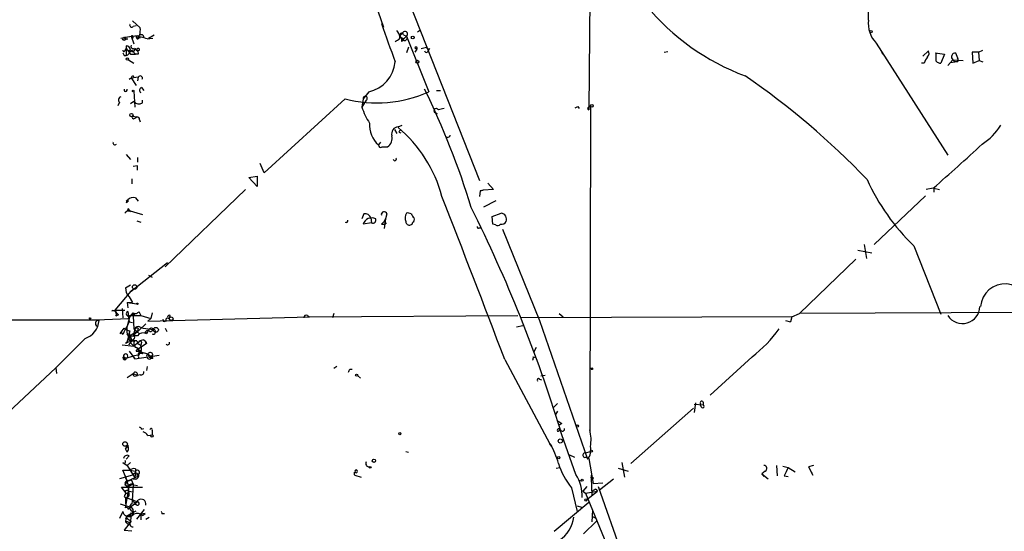
# Model space of a CAD drawing. Extents: x 0 to 1117, y 2897 to 3806.
# Drawn here: x 231 to 351, y 3557 to 3619 of the extents above; entities that cross this region are included whole.
import ezdxf

# ---------------------------------------------------------------- set-up
doc = ezdxf.new("R2010")
doc.units = 0
doc.header["$MEASUREMENT"] = 0
doc.layers.add('MAIN', color=5, linetype='CONTINUOUS')

msp = doc.modelspace()

# ---------------------------------------------------------------- linework, layer by layer
at = {"layer": 'MAIN'}
for p, q in [((300.6513, 3630.1679), (300.482, 3608.2392)), ((273.2193, 3624.9186), (275.5053, 3618.3146)), ((278.7227, 3621.1086), (287.1893, 3599.6879)), ((245.0253, 3619.0766), (245.9567, 3618.2299)), ((245.11, 3618.3992), (245.4487, 3618.4839)), ((279.654, 3617.7219), (279.9927, 3617.9759)), ((243.586, 3616.9599), (244.856, 3617.2139)), ((245.2793, 3617.2139), (244.094, 3617.0446)), ((244.2633, 3616.8752), (244.4327, 3616.8752)), ((244.856, 3617.2139), (245.1947, 3616.2826)), ((245.7873, 3617.2139), (245.2793, 3617.2139)), ((245.7873, 3617.2139), (245.7027, 3616.8752)), ((245.9567, 3616.9599), (245.7873, 3617.2139)), ((246.8033, 3616.8752), (247.4807, 3616.9599)), ((246.9727, 3616.9599), (247.65, 3617.3832)), ((277.4527, 3616.8752), (277.5373, 3617.2986)), ((277.9607, 3617.7219), (277.5373, 3617.2986)), ((277.5373, 3617.1292), (277.9607, 3616.8752)), ((278.2993, 3617.2139), (277.7067, 3616.5366)), ((277.7067, 3616.9599), (277.7067, 3616.5366)), ((277.9607, 3616.8752), (277.7067, 3616.5366)), ((277.9607, 3617.3832), (278.2993, 3617.2139)), ((277.9607, 3616.8752), (278.2993, 3617.2139)), ((278.2993, 3617.2139), (281.0087, 3610.4406)), ((244.094, 3615.4359), (244.2633, 3615.6899)), ((244.2633, 3616.0286), (244.2633, 3615.6899)), ((244.2633, 3615.6899), (244.2633, 3614.8432)), ((244.9407, 3615.5206), (244.602, 3615.1819)), ((244.9407, 3615.5206), (245.364, 3615.0126)), ((245.11, 3615.6899), (245.5333, 3615.5206)), ((245.4487, 3615.6052), (245.2793, 3615.6899)), ((278.5533, 3615.8592), (278.2993, 3615.1819)), ((279.3153, 3615.7746), (279.5693, 3615.6052)), ((279.5693, 3615.6052), (279.3153, 3615.2666)), ((280.0773, 3615.6899), (280.7547, 3615.8592)), ((281.0933, 3615.6899), (280.924, 3615.4359)), ((309.626, 3615.2666), (310.0493, 3615.3512)), ((335.3647, 3616.3672), (336.042, 3615.3512)), ((336.042, 3615.3512), (336.1267, 3615.0126)), ((336.042, 3615.3512), (344.0853, 3602.7359)), ((341.0373, 3614.7586), (341.7147, 3615.4359)), ((347.8107, 3615.2666), (348.3187, 3615.5206)), ((244.0093, 3614.8432), (244.2633, 3614.8432)), ((244.5173, 3614.3352), (245.1947, 3613.9119)), ((244.7713, 3615.0126), (245.364, 3615.0126)), ((245.7027, 3615.0126), (245.364, 3615.0126)), ((342.5613, 3615.1819), (343.662, 3615.0126)), ((342.646, 3615.0126), (342.7307, 3615.1819)), ((343.662, 3615.0126), (343.2387, 3613.9119)), ((344.678, 3614.3352), (344.0853, 3613.6579)), ((344.678, 3614.3352), (345.948, 3614.2506)), ((344.678, 3614.3352), (344.932, 3614.0812)), ((344.678, 3614.3352), (344.932, 3614.0812)), ((345.0167, 3615.1819), (345.2707, 3614.5892)), ((347.8107, 3615.2666), (347.0487, 3615.2666)), ((347.0487, 3615.2666), (347.1333, 3613.9119)), ((347.1333, 3613.9119), (347.8953, 3614.2506)), ((347.8107, 3615.2666), (347.8953, 3614.2506)), ((347.8953, 3614.2506), (348.3187, 3614.0812)), ((341.2067, 3613.9119), (340.868, 3613.9119)), ((344.424, 3613.9966), (344.932, 3614.0812)), ((345.2707, 3614.0812), (344.932, 3614.0812)), ((244.602, 3611.9646), (244.856, 3612.1339)), ((244.856, 3612.1339), (245.4487, 3611.2026)), ((245.11, 3612.3879), (245.1947, 3612.2186)), ((245.7027, 3612.2186), (245.618, 3611.7952)), ((246.126, 3610.9486), (246.38, 3610.6099)), ((281.94, 3610.6099), (282.448, 3610.6099)), ((245.1947, 3610.5252), (245.2793, 3608.5779)), ((246.2107, 3609.0859), (246.2107, 3609.4246)), ((270.8487, 3609.5939), (261.0273, 3600.6192)), ((273.05, 3609.5939), (272.8807, 3608.5779)), ((273.3887, 3609.4246), (272.8807, 3608.5779)), ((273.7273, 3610.4406), (273.05, 3609.5939)), ((243.4167, 3609.1706), (243.2473, 3608.7472)), ((245.1947, 3609.2552), (244.7713, 3609.0012)), ((282.194, 3608.2392), (281.94, 3608.4086)), ((299.1273, 3608.6626), (299.2967, 3608.4086)), ((300.482, 3608.5779), (300.6513, 3608.7472)), ((300.6513, 3608.7472), (300.5667, 3569.0386)), ((245.0253, 3607.4772), (245.5333, 3607.3926)), ((245.2793, 3607.2232), (245.5333, 3607.3926)), ((245.872, 3607.0539), (245.9567, 3606.7999)), ((281.686, 3607.9852), (282.0247, 3607.8159)), ((276.86, 3605.8686), (277.114, 3605.3606)), ((277.2833, 3606.2072), (277.7913, 3606.3766)), ((277.368, 3605.5299), (277.622, 3605.4452)), ((275.1667, 3604.3446), (274.9127, 3604.0059)), ((275.336, 3603.7519), (276.0133, 3603.7519)), ((244.2633, 3602.8206), (244.7713, 3602.2279)), ((245.618, 3602.4819), (245.618, 3601.8892)), ((245.618, 3601.4659), (245.11, 3601.3812)), ((261.0273, 3600.6192), (260.5193, 3601.7199)), ((244.9407, 3599.8572), (244.9407, 3599.2646)), ((259.1647, 3600.0266), (260.1807, 3600.1959)), ((260.1807, 3598.9259), (259.1647, 3600.0266)), ((260.1807, 3600.1959), (260.1807, 3598.9259)), ((288.2053, 3599.3492), (288.8827, 3598.5872)), ((342.3073, 3598.7566), (341.4607, 3598.5872)), ((342.392, 3598.7566), (343.0693, 3598.5872)), ((342.392, 3598.7566), (342.392, 3598.2486)), ((245.364, 3597.5712), (245.7027, 3597.1479)), ((258.7413, 3598.5872), (249.0047, 3589.1892)), ((287.274, 3598.4179), (287.1893, 3597.7406)), ((287.274, 3598.4179), (287.6127, 3598.5026)), ((287.274, 3598.4179), (287.6127, 3598.5026)), ((287.6127, 3598.5026), (287.274, 3598.4179)), ((288.8827, 3598.5872), (287.6127, 3598.5026)), ((341.376, 3597.8252), (335.1107, 3591.8986)), ((244.2633, 3597.1479), (244.4327, 3597.0632)), ((244.2633, 3596.9786), (244.4327, 3597.0632)), ((244.4327, 3597.3172), (244.4327, 3597.0632)), ((287.6973, 3596.4706), (289.2213, 3597.2326)), ((244.094, 3595.7086), (244.4327, 3596.0472)), ((244.4327, 3596.0472), (246.2107, 3595.5392)), ((244.602, 3596.0472), (244.7713, 3595.8779)), ((273.1347, 3595.6239), (272.8807, 3595.0312)), ((273.9813, 3595.1159), (274.066, 3594.5232)), ((275.7593, 3595.0312), (275.59, 3594.6926)), ((275.59, 3594.6926), (275.7593, 3595.0312)), ((275.7593, 3595.0312), (275.59, 3593.8459)), ((275.9287, 3595.6239), (275.7593, 3595.0312)), ((288.7133, 3595.2852), (289.814, 3595.7086)), ((288.798, 3594.3539), (288.7133, 3595.2852)), ((245.5333, 3594.7772), (246.0413, 3594.6079)), ((274.066, 3594.5232), (273.05, 3594.3539)), ((275.2513, 3594.3539), (275.6747, 3594.3539)), ((275.844, 3594.4386), (275.6747, 3594.3539)), ((287.1047, 3593.9306), (287.3587, 3593.9306)), ((289.1367, 3594.2692), (288.798, 3594.3539)), ((289.9833, 3593.7612), (294.4707, 3582.6699)), ((333.9253, 3591.8986), (334.1793, 3590.2052)), ((339.9367, 3591.7292), (343.2387, 3583.4319)), ((333.1633, 3591.2212), (334.8567, 3590.8826)), ((244.856, 3586.2259), (249.2587, 3589.6972)), ((332.9093, 3590.1206), (326.0513, 3583.5166)), ((246.9727, 3588.1732), (247.396, 3587.9192)), ((244.1787, 3586.6492), (244.7713, 3586.9879)), ((242.9087, 3583.9399), (244.856, 3586.2259)), ((244.602, 3585.5486), (245.0253, 3584.8712)), ((245.1947, 3586.4799), (244.856, 3586.2259)), ((244.348, 3584.8712), (244.4327, 3584.1939)), ((244.348, 3584.8712), (245.5333, 3584.7019)), ((244.348, 3584.8712), (245.0253, 3584.8712)), ((242.4853, 3583.8552), (242.9087, 3583.9399)), ((243.332, 3583.3472), (242.9933, 3583.1779)), ((243.7553, 3584.1092), (243.84, 3583.0086)), ((244.6867, 3583.1779), (244.348, 3581.9926)), ((244.4327, 3583.7706), (244.602, 3582.5006)), ((244.5173, 3582.9239), (245.11, 3583.6012)), ((244.6867, 3583.2626), (245.2793, 3583.4319)), ((244.6867, 3583.2626), (246.0413, 3583.2626)), ((245.11, 3583.6012), (245.2793, 3583.4319)), ((245.11, 3583.1779), (245.1947, 3581.6539)), ((245.7873, 3583.7706), (246.0413, 3583.2626)), ((246.0413, 3583.2626), (247.2267, 3582.9239)), ((246.888, 3582.5852), (266.5307, 3583.0932)), ((247.396, 3583.6012), (247.2267, 3582.9239)), ((249.5127, 3582.9239), (249.5973, 3583.2626)), ((266.2767, 3583.2626), (266.5307, 3583.0932)), ((266.5307, 3583.0932), (291.846, 3583.2626)), ((269.494, 3583.5166), (269.3247, 3583.0086)), ((325.12, 3583.0932), (292.2693, 3583.0086)), ((296.8413, 3583.5166), (297.3493, 3583.0932)), ((325.12, 3583.0932), (324.9507, 3582.5006)), ((325.12, 3583.0932), (324.9507, 3582.5006)), ((325.12, 3583.0932), (326.0513, 3583.5166)), ((461.1793, 3584.0246), (326.0513, 3583.5166)), ((159.8507, 3582.6699), (240.6227, 3582.7546)), ((240.6227, 3582.7546), (244.5173, 3582.9239)), ((244.602, 3582.5006), (245.0253, 3582.4159)), ((246.634, 3582.2466), (245.11, 3580.8072)), ((245.872, 3581.9079), (246.2953, 3581.7386)), ((247.2267, 3582.9239), (246.888, 3582.5852)), ((248.8353, 3582.5006), (248.7507, 3582.8392)), ((249.0893, 3582.5852), (248.8353, 3582.5006)), ((291.6767, 3581.9079), (292.4387, 3582.0772)), ((294.4707, 3582.6699), (300.3127, 3565.8212)), ((324.358, 3582.6699), (324.9507, 3582.5006)), ((243.6707, 3581.3152), (243.5013, 3581.0612)), ((244.5173, 3580.7226), (245.618, 3581.3999)), ((244.5173, 3580.7226), (245.11, 3580.8072)), ((244.6867, 3581.3999), (244.602, 3581.1459)), ((244.602, 3581.1459), (244.9407, 3580.2146)), ((245.2793, 3581.6539), (245.11, 3580.8072)), ((245.618, 3580.8072), (245.11, 3580.8072)), ((245.1947, 3581.6539), (245.872, 3581.0612)), ((245.7027, 3581.7386), (245.618, 3581.3999)), ((246.2953, 3581.7386), (247.5653, 3581.5692)), ((246.5493, 3581.2306), (246.7187, 3581.0612)), ((246.9727, 3581.4846), (246.7187, 3581.0612)), ((247.142, 3581.3152), (246.9727, 3581.4846)), ((249.0047, 3581.7386), (249.174, 3581.3152)), ((239.268, 3580.4686), (235.712, 3576.9126)), ((243.7553, 3579.7066), (245.1947, 3579.5372)), ((244.9407, 3580.2146), (244.5173, 3579.7066)), ((244.856, 3580.2146), (245.2793, 3580.2146)), ((244.856, 3579.8759), (245.1947, 3579.5372)), ((245.1947, 3580.3839), (244.9407, 3580.2146)), ((244.9407, 3580.2146), (245.2793, 3580.2146)), ((245.7873, 3580.0452), (245.1947, 3579.5372)), ((245.5333, 3580.2146), (245.7027, 3579.7912)), ((246.7187, 3579.8759), (245.7027, 3579.1986)), ((246.126, 3580.0452), (246.0413, 3579.6219)), ((246.38, 3580.2992), (246.634, 3580.1299)), ((246.634, 3580.1299), (246.7187, 3579.8759)), ((243.9247, 3578.2672), (244.2633, 3578.0979)), ((243.9247, 3578.2672), (244.094, 3578.1826)), ((244.2633, 3578.0979), (245.0253, 3578.3519)), ((244.602, 3578.9446), (245.2793, 3578.0132)), ((245.7027, 3578.4366), (245.0253, 3578.3519)), ((245.0253, 3578.3519), (245.2793, 3578.0132)), ((245.2793, 3578.0132), (248.2427, 3578.4366)), ((245.4487, 3578.9446), (245.7027, 3578.9446)), ((245.7027, 3579.1986), (245.7027, 3578.9446)), ((245.7027, 3579.1986), (246.0413, 3578.9446)), ((245.7027, 3579.1986), (246.0413, 3578.9446)), ((245.7027, 3578.9446), (246.888, 3578.6059)), ((246.2953, 3578.6059), (246.0413, 3578.9446)), ((246.888, 3578.6059), (247.4807, 3578.0979)), ((247.0573, 3578.3519), (246.888, 3578.6059)), ((247.4807, 3578.5212), (247.2267, 3578.2672)), ((247.396, 3578.2672), (247.4807, 3578.0979)), ((293.7087, 3578.2672), (293.9627, 3578.1826)), ((294.0473, 3579.3679), (293.7933, 3578.8599)), ((320.294, 3578.2672), (315.214, 3573.6106)), ((246.8033, 3577.0819), (246.7187, 3576.5739)), ((269.8327, 3577.0819), (269.494, 3576.8279)), ((290.2373, 3577.9286), (295.7407, 3567.6839)), ((220.1333, 3562.4346), (235.712, 3576.9126)), ((235.712, 3576.9126), (235.7967, 3576.2352)), ((244.348, 3575.7272), (245.11, 3576.2352)), ((245.11, 3576.2352), (245.618, 3575.9812)), ((245.2793, 3575.8966), (245.618, 3575.9812)), ((245.9567, 3576.0659), (245.618, 3575.9812)), ((271.4413, 3576.7432), (271.6953, 3576.7432)), ((272.3727, 3575.9812), (272.7113, 3575.6426)), ((295.148, 3575.9812), (294.64, 3575.8966)), ((294.4707, 3575.5579), (294.7247, 3575.4732)), ((296.672, 3572.5946), (296.0793, 3572.0019)), ((313.436, 3572.6792), (313.2667, 3571.4939)), ((313.2667, 3572.5099), (314.3673, 3572.4252)), ((314.1133, 3572.1712), (314.0287, 3572.5946)), ((314.3673, 3572.7639), (314.3673, 3572.4252)), ((296.672, 3571.6632), (296.418, 3571.2399)), ((313.182, 3572.0019), (305.562, 3565.3132)), ((297.18, 3570.1392), (296.8413, 3569.9699)), ((246.126, 3569.4619), (246.38, 3569.5466)), ((246.888, 3568.6999), (247.396, 3568.7846)), ((247.396, 3569.2926), (247.396, 3568.7846)), ((298.8733, 3563.9586), (296.926, 3569.4619)), ((244.348, 3567.5146), (244.1787, 3567.0912)), ((244.5173, 3567.4299), (244.348, 3567.5146)), ((295.7407, 3567.6839), (295.91, 3567.4299)), ((244.348, 3566.6679), (244.1787, 3567.0912)), ((278.2147, 3566.7526), (278.5533, 3566.6679)), ((298.1113, 3566.3292), (298.704, 3566.0752)), ((300.0587, 3566.5832), (300.6513, 3566.7526)), ((243.84, 3565.3979), (244.348, 3565.0592)), ((244.602, 3566.2446), (244.2633, 3565.8212)), ((244.7713, 3565.3979), (244.348, 3565.0592)), ((300.1433, 3566.0752), (300.482, 3565.9059)), ((300.482, 3565.9059), (300.99, 3562.8579)), ((304.4613, 3565.3979), (304.8, 3563.6199)), ((244.1787, 3563.7046), (243.84, 3564.4666)), ((244.348, 3565.0592), (245.2793, 3563.5352)), ((244.6867, 3564.4666), (245.364, 3564.3819)), ((245.364, 3564.3819), (245.2793, 3563.5352)), ((245.364, 3564.6359), (245.364, 3564.3819)), ((245.4487, 3563.9586), (245.7873, 3563.7892)), ((296.5027, 3564.7206), (296.926, 3564.8052)), ((300.736, 3563.5352), (300.8207, 3564.0432)), ((304.038, 3564.7206), (305.2233, 3564.3819)), ((321.9027, 3564.3819), (321.4793, 3564.0432)), ((321.4793, 3564.0432), (321.7333, 3563.7046)), ((321.4793, 3564.0432), (322.2413, 3563.4506)), ((323.2573, 3565.0592), (323.342, 3563.7892)), ((324.0193, 3564.9746), (324.6967, 3564.8052)), ((324.6967, 3564.8052), (325.5433, 3564.2972)), ((327.7447, 3565.0592), (327.152, 3564.8899)), ((327.152, 3564.8899), (327.66, 3563.8739)), ((327.66, 3563.8739), (327.5753, 3564.2126)), ((245.0253, 3563.8739), (243.4167, 3563.4506)), ((244.1787, 3563.7046), (244.5173, 3562.5192)), ((244.4327, 3563.1966), (245.7873, 3563.7892)), ((245.11, 3562.7732), (244.5173, 3562.5192)), ((244.856, 3563.3659), (245.11, 3562.7732)), ((272.034, 3563.8739), (272.796, 3563.6199)), ((299.212, 3563.2812), (299.5507, 3563.1966)), ((300.736, 3563.5352), (301.0747, 3563.5352)), ((300.736, 3563.5352), (300.8207, 3561.4186)), ((300.99, 3562.8579), (302.1753, 3562.9426)), ((301.752, 3562.0959), (303.4453, 3563.4506)), ((324.1887, 3563.7892), (324.6967, 3563.7046)), ((244.2633, 3561.6726), (243.6707, 3562.4346)), ((243.6707, 3562.4346), (246.2107, 3562.4346)), ((244.094, 3562.6886), (244.5173, 3562.5192)), ((244.094, 3561.8419), (244.2633, 3561.6726)), ((244.1787, 3559.8946), (244.5173, 3561.9266)), ((244.4327, 3562.5192), (244.5173, 3561.9266)), ((244.5173, 3562.5192), (244.5173, 3561.9266)), ((244.5173, 3561.9266), (245.11, 3561.8419)), ((245.1947, 3562.6886), (245.618, 3562.6039)), ((298.3653, 3562.3499), (299.0427, 3559.4712)), ((300.228, 3562.5192), (299.72, 3561.9266)), ((299.72, 3561.9266), (300.0587, 3561.6726)), ((300.0587, 3561.6726), (301.498, 3561.9266)), ((300.0587, 3561.6726), (302.5987, 3555.4919)), ((300.228, 3560.9106), (301.498, 3561.9266)), ((301.3287, 3562.1806), (301.498, 3561.9266)), ((301.5827, 3562.5192), (301.752, 3562.0959)), ((301.5827, 3562.5192), (304.7153, 3553.6292)), ((243.5013, 3560.4026), (244.7713, 3559.9792)), ((244.0093, 3561.2492), (244.2633, 3561.1646)), ((244.1787, 3561.0799), (244.1787, 3560.4026)), ((244.2633, 3561.1646), (245.618, 3560.6566)), ((245.618, 3560.6566), (244.7713, 3559.9792)), ((245.4487, 3560.3179), (245.11, 3560.3179)), ((300.482, 3560.5719), (296.2487, 3557.0159)), ((243.84, 3559.4712), (243.4167, 3558.6246)), ((244.2633, 3558.8786), (245.4487, 3559.5559)), ((244.856, 3559.3019), (244.6867, 3558.8786)), ((245.1947, 3559.4712), (245.0253, 3559.0479)), ((245.5333, 3558.5399), (246.4647, 3559.7252)), ((246.5493, 3559.2172), (246.0413, 3559.1326)), ((246.0413, 3559.1326), (246.0413, 3558.4552)), ((246.2107, 3558.9632), (246.5493, 3559.2172)), ((248.5813, 3559.2172), (248.92, 3559.2172)), ((299.0427, 3560.1486), (299.5507, 3559.9792)), ((300.9053, 3559.6406), (300.8207, 3558.2012)), ((244.856, 3558.2859), (244.0093, 3557.1852)), ((244.2633, 3558.8786), (244.1787, 3558.2012)), ((244.1787, 3558.6246), (244.348, 3558.6246)), ((244.1787, 3558.2012), (244.5173, 3557.8626)), ((244.2633, 3558.8786), (244.348, 3558.6246)), ((244.348, 3558.6246), (244.856, 3558.2859)), ((244.602, 3558.1166), (244.5173, 3557.8626)), ((246.634, 3558.5399), (247.0573, 3558.7939)), ((299.8047, 3556.7619), (301.4133, 3558.2859)), ((300.8207, 3558.8786), (301.244, 3558.7092)), ((300.8207, 3558.8786), (301.244, 3558.7092)), ((244.0093, 3557.1852), (244.9407, 3557.1006))]:
    msp.add_line(p, q, dxfattribs=at)
for centre, radius in [((334.7538, 3617.7522), 0.1541), ((244.0093, 3616.8753), 0.1893), ((279.0613, 3617.0446), 0.1693), ((244.4044, 3614.4199), 0.1411), ((279.6398, 3614.0954), 0.1839), ((245.0958, 3610.5394), 0.0997), ((300.8206, 3608.7473), 0.1693), ((244.8842, 3607.6184), 0.1995), ((245.2793, 3586.7339), 0.2677), ((245.6179, 3584.702), 0.0846), ((249.7243, 3582.8816), 0.2158), ((239.8606, 3582.924), 0.0846), ((247.8616, 3581.527), 0.2993), ((272.2456, 3576.0236), 0.1338), ((300.8206, 3576.8068), 0.1058), ((299.085, 3569.843), 0.1338), ((247.396, 3568.6435), 0.1411), ((277.495, 3568.9116), 0.1338), ((244.1151, 3567.6628), 0.2759), ((296.995, 3568.0204), 0.2522), ((300.7783, 3566.795), 0.1338), ((274.3441, 3565.6217), 0.201), ((296.8131, 3565.9906), 0.1411), ((273.8966, 3564.8264), 0.1058), ((299.6353, 3563.2813), 0.1197), ((300.101, 3560.8683), 0.1338)]:
    msp.add_circle(centre, radius, dxfattribs=at)
for centre, radius, start, end in [((322.1609, 3620.0082), 12.3016, 356.051898, 12.318044), ((329.2342, 3638.8749), 28.2373, 219.433201, 249.720817), ((337.9471, 3618.7803), 3.5344, 173.813229, 223.05896), ((244.9165, 3618.5565), 0.2493, 157.178608, 320.891653), ((243.5834, 3617.9762), 2.3868, 343.507232, 6.101609), ((446.6788, 3678.4409), 181.5264, 199.201678, 200.765703), ((275.9119, 3616.7248), 1.675, 13.971531, 44.136456), ((278.13, 3617.4679), 0.3053, 303.684862, 123.684862), ((244.1787, 3616.9599), 0.1198, 135, 314.966157), ((244.9407, 3617.0869), 0.1527, 303.66924, 123.700477), ((244.6871, 3610.9513), 6.2905, 70.341703, 84.598096), ((245.6603, 3617.0657), 0.1952, 49.405074, 282.547914), ((245.8055, 3616.9901), 0.1542, 348.704643, 228.181288), ((246.0836, 3617.0868), 0.2994, 351.896962, 134.972935), ((192.5487, 3743.7059), 152.6261, 303.57027, 303.799453), ((277.8619, 3617.1998), 0.3393, 163.071082, 286.928918), ((277.743, 3617.3712), 0.2181, 3.155049, 199.440035), ((278.0421, 3616.9957), 0.3373, 186.092582, 40.310175), ((243.967, 3615.4782), 0.1339, 161.537987, 341.578587), ((244.1785, 3615.4358), 0.5988, 8.140927, 81.859073), ((413.8022, 3742.3211), 211.6103, 216.756617, 216.985854), ((244.1786, 3615.3089), 0.4733, 280.308095, 26.565051), ((245.0253, 3615.6052), 0.2678, 198.421413, 18.441716), ((245.0677, 3615.9524), 0.2658, 142.780952, 279.154112), ((245.6845, 3615.6839), 0.2486, 198.456815, 318.946307), ((245.7027, 3615.5417), 0.1707, 352.895811, 187.100038), ((245.3639, 3615.1819), 0.3787, 333.44848, 63.428183), ((279.4656, 3615.7248), 0.1583, 310.927148, 161.668039), ((280.7123, 3615.4358), 0.2116, 179.972923, 0.027065), ((280.9663, 3615.8592), 0.2116, 180, 306.875312), ((341.1446, 3615.1136), 0.6549, 317.828116, 29.481187), ((328.6096, 3657.3425), 94.6752, 206.443694, 206.672849), ((342.8321, 3613.5075), 1.675, 135.863544, 166.028469), ((130.946, 3614.5893), 211.7004, 359.885409, 0.114564), ((343.298, 3614.8688), 0.9587, 227.151439, 266.453861), ((345.0257, 3614.6872), 0.4948, 91.042258, 225.352106), ((344.9317, 3614.3352), 0.4236, 323.157154, 36.842846), ((272.7936, 3614.5077), 4.173, 282.929575, 354.133795), ((245.8512, 3609.0632), 3.1589, 92.694476, 113.294332), ((245.1525, 3612.0914), 0.2995, 98.157154, 171.842846), ((245.9566, 3612.0915), 0.2749, 333.453585, 153.425629), ((267.0323, 3535.8176), 92.7919, 43.569199, 55.60702), ((244.1786, 3610.6782), 0.1971, 149.180791, 30.804325), ((246.1825, 3610.6381), 0.3156, 100.312965, 243.418709), ((193.5047, 3568.1784), 96.8666, 16.929784, 26.090385), ((243.7271, 3609.4528), 0.4195, 109.652905, 222.275527), ((274.7069, 3624.6786), 15.5703, 255.653081, 293.874387), ((273.2919, 3609.6544), 0.2494, 292.842571, 194.041816), ((245.8069, 3609.7958), 0.8167, 221.445945, 299.631761), ((282.6253, 3612.0419), 10.342, 199.569228, 211.549613), ((281.8836, 3608.1546), 0.2602, 77.480746, 220.60607), ((324.8885, 3438.9755), 174.5652, 103.927638, 104.156789), ((256.608, 3693.2279), 94.6529, 296.463995, 296.693178), ((300.4821, 3608.4085), 0.1693, 90.033823, 269.966157), ((245.1523, 3607.3502), 0.1796, 135, 315), ((245.5756, 3607.0962), 0.2994, 351.878017, 98.121983), ((276.8822, 3606.375), 3.0808, 175.240992, 230.262292), ((277.4027, 3605.3104), 0.9047, 97.583762, 193.019302), ((266.5847, 3593.4262), 16.603, 15.061593, 49.880893), ((277.6645, 3605.4874), 0.2995, 98.157154, 171.842846), ((344.297, 3610.3136), 7.3638, 302.319617, 327.680384), ((275.2668, 3604.8044), 1.2904, 305.346693, 13.54409), ((283.2947, 3605.2547), 0.3445, 222.506361, 349.378301), ((242.8917, 3604.2598), 0.2517, 160.312491, 317.753877), ((275.1666, 3603.9494), 0.2601, 167.454468, 310.620402), ((243.4814, 3714.5234), 152.2121, 310.486178, 313.487928), ((276.8812, 3602.2702), 0.1951, 192.519254, 40.614036), ((111.568, 3601.1978), 134.0503, 359.885409, 0.114591), ((358.8175, 3611.0671), 27.0267, 204.702218, 225.685231), ((245.11, 3596.6682), 0.938, 74.289525, 136.222366), ((-1937.0428, 2732.6538), 2382.2817, 20.7822485, 21.2927732), ((286.6855, 3554.8701), 59.892, 134.868565, 135.09768), ((328.9979, 3554.7979), 94.6529, 153.306795, 153.535978), ((244.5174, 3596.1107), 0.1059, 323.108436, 216.859073), ((127.3957, 3516.9968), 177.5189, 17.161702, 26.565138), ((244.5052, 3595.503), 0.4597, 54.633276, 153.434949), ((274.1042, 3594.0351), 1.1013, 64.749589, 163.174189), ((273.2747, 3594.8979), 0.7395, 17.146024, 100.914795), ((274.2141, 3594.8831), 0.3892, 247.632677, 22.367323), ((275.59, 3595.5392), 0.3491, 14.040224, 194.024302), ((279.2428, 3595.1185), 1.1128, 147.976607, 202.502237), ((278.4685, 3594.7764), 0.9474, 63.448472, 100.287538), ((279.9917, 3595.9902), 1.1591, 198.422444, 228.963343), ((278.892, 3594.9466), 0.3787, 296.558284, 26.558284), ((289.7396, 3594.9843), 0.7281, 336.381887, 84.135155), ((270.9863, 3594.7772), 0.2181, 230.897224, 22.850219), ((360.0956, 3509.8483), 119.7487, 134.885409, 135.114591), ((275.5475, 3594.3961), 0.2995, 8.157154, 81.842846), ((278.6757, 3594.7114), 0.4614, 182.33528, 286.573158), ((278.765, 3594.5655), 0.2993, 278.124688, 8.143638), ((287.02, 3594.0152), 0.1198, 135, 315.033843), ((289.3907, 3594.6078), 0.4232, 233.124688, 323.135518), ((289.814, 3595.0312), 0.6826, 262.87186, 330.261365), ((245.5408, 3586.5414), 1.3664, 175.474901, 226.601349), ((351.028, 3584.1515), 2.9724, 356.027958, 176.026035), ((345.8662, 3584.402), 2.1142, 212.610661, 358.948422), ((242.6198, 3583.4269), 0.4489, 326.309933, 107.433969), ((243.5014, 3880.2896), 296.3503, 269.885409, 270.114572), ((244.0086, 3584.2779), 1.1507, 197.082228, 233.98361), ((244.5855, 3583.4853), 0.3236, 118.172459, 288.222204), ((245.3761, 3583.9761), 0.4597, 234.633276, 333.446097), ((249.4703, 3583.1144), 0.1952, 49.405074, 257.480746), ((266.1074, 3583.0649), 0.2603, 49.424969, 192.49299), ((238.3315, 3582.9409), 2.6437, 290.746541, 354.116457), ((240.8694, 3582.3181), 0.3636, 75.359901, 243.526554), ((498.0938, 3454.4847), 283.981, 153.320357, 153.54954), ((246.3944, 3581.4422), 2.0816, 149.438438, 190.54661), ((245.7027, 3581.4843), 0.4561, 68.214917, 158.170598), ((249.301, 3582.7122), 0.2469, 59.040224, 210.959776), ((74.4053, 3708.3999), 211.6804, 323.018218, 323.247401), ((244.0094, 3581.2729), 0.3413, 172.88123, 240.242626), ((245.153, 3583.1793), 1.8395, 231.555689, 255.315572), ((241.4466, 3581.2944), 3.1589, 336.705668, 357.305524), ((242.1888, 3579.4343), 2.7035, 9.401002, 36.997057), ((244.8137, 3580.5533), 0.3413, 150.265529, 277.11877), ((245.0466, 3580.5744), 0.2413, 307.862488, 74.765709), ((245.618, 3581.0612), 0.6826, 82.872902, 119.745922), ((246.3103, 3580.3192), 0.847, 61.171424, 144.820116), ((247.0153, 3580.9338), 0.5524, 94.422569, 147.506537), ((247.2831, 3581.4282), 0.3155, 26.548806, 169.701651), ((247.0993, 3581.8661), 0.5525, 274.432108, 327.497791), ((247.5615, 3581.2883), 0.2809, 233.917161, 89.224953), ((311.2059, 3590.4311), 15.184, 306.76477, 324.686079), ((245.5652, 3577.2087), 3.0061, 90.608026, 117.466923), ((244.517, 3579.7069), 0.3782, 116.544724, 153.455276), ((245.7683, 3579.8721), 0.597, 144.992255, 237.630393), ((245.5628, 3579.2442), 0.5646, 327.948359, 75.65364), ((246.439, 3579.3431), 0.9579, 93.531189, 132.867946), ((245.9567, 3580.0452), 0.1694, 0, 180), ((246.7277, 3580.02), 0.1444, 130.450686, 266.426141), ((249.2756, 3579.9606), 0.2517, 222.279812, 19.636983), ((244.0571, 3578.1088), 0.2064, 129.890854, 356.974087), ((244.1787, 3578.3519), 0.2678, 288.421413, 198.441716), ((245.2612, 3578.7652), 0.6312, 345.382563, 72.719079), ((245.745, 3578.9024), 0.2992, 98.127394, 171.894264), ((246.1515, 3578.5043), 0.4539, 104.051552, 188.578205), ((246.0837, 3578.3095), 0.3642, 54.476953, 215.523047), ((247.0616, 3578.3159), 0.338, 120.905612, 351.71404), ((247.1702, 3578.4648), 0.3155, 10.295103, 153.434949), ((247.3536, 3578.366), 0.2967, 182.724474, 295.364546), ((293.2428, 3578.1403), 0.4829, 322.133342, 15.236386), ((244.1363, 3578.0556), 0.1339, 108.421413, 18.421413), ((245.2793, 3576.1082), 0.2116, 143.124688, 270), ((245.364, 3576.1082), 0.275, 333.453585, 153.434949), ((246.0554, 3576.3905), 0.3393, 253.087238, 16.912762), ((186.7167, 3618.8939), 94.6305, 333.32033, 333.54954), ((294.3437, 3575.4309), 0.1796, 45, 225), ((314.198, 3572.6793), 0.1893, 26.551512, 206.578587), ((314.2826, 3572.2559), 0.1893, 206.578587, 63.421413), ((381.6086, 3697.32), 152.6537, 236.192759, 236.421922), ((245.8295, 3569.4194), 0.2995, 8.157154, 81.842846), ((245.9573, 3568.0233), 1.1507, 36.016391, 72.917772), ((247.2902, 3569.3984), 0.1497, 315, 188.140927), ((296.8202, 3569.3349), 0.1952, 12.519254, 220.594926), ((296.6295, 3569.5044), 0.2995, 278.157154, 351.842846), ((297.2541, 3569.4937), 0.2698, 205.577455, 11.305768), ((296.5155, 3568.1908), 4.2214, 348.444644, 16.322748), ((243.9248, 3567.0913), 0.5986, 314.986465, 45.006769), ((289.4327, 3563.5775), 7.5268, 13.332445, 33.063438), ((244.3903, 3565.8213), 0.4732, 63.429535, 169.701651), ((159.6855, 3651.898), 119.7134, 314.893869, 315.123086), ((300.0074, 3566.3136), 0.2744, 79.226445, 299.685317), ((298.958, 3566.9218), 1.7454, 320.90853, 14.038632), ((243.9952, 3565.4967), 0.184, 212.480746, 57.519254), ((273.7782, 3565.3133), 0.4247, 156.507351, 274.56424), ((304.7302, 3567.7233), 8.3298, 196.818164, 220.171853), ((244.2634, 3776.1664), 211.7002, 269.885409, 270.114564), ((245.1523, 3564.0434), 0.6292, 70.338213, 137.731211), ((245.3928, 3563.7097), 0.4024, 11.393698, 155.924778), ((245.5757, 3564.2041), 0.2765, 242.64695, 139.974184), ((272.2455, 3564.0855), 0.2992, 134.972923, 225.013542), ((272.1993, 3564.3395), 0.1707, 194.353871, 165.613602), ((295.1398, 3561.4395), 4.5039, 356.500718, 34.008674), ((321.7268, 3564.6977), 0.3616, 299.117724, 88.969896), ((578.4425, 3437.2973), 283.981, 153.320357, 153.54954), ((371.2517, 3478.2754), 152.6259, 146.192738, 146.421942), ((244.4327, 3562.8579), 0.3387, 90, 270), ((244.5543, 3563.6092), 0.3875, 165.748603, 321.116246), ((244.9125, 3562.3779), 0.4197, 47.752022, 160.325973), ((361.1765, 3553.2928), 116.453, 175.330404, 176.499748), ((245.3216, 3563.8739), 0.4733, 243.440363, 349.691906), ((244.5601, 3561.2066), 0.5525, 122.493463, 175.577431), ((244.3268, 3561.7785), 0.2413, 37.862488, 164.765709), ((244.1114, 3561.5978), 0.5224, 277.403975, 39.009262), ((244.2633, 3561.4185), 0.2434, 270, 90), ((302.1378, 3560.352), 1.9996, 113.867936, 128.051654), ((245.1539, 3559.9604), 0.4909, 115.740333, 274.767519), ((245.364, 3560.9106), 0.3491, 165.975698, 345.959776), ((245.6301, 3560.4389), 0.218, 213.704643, 93.181288), ((246.0696, 3560.3743), 0.5819, 345.963757, 129.091948), ((244.3601, 3559.4592), 0.5203, 178.678278, 342.400918), ((244.3057, 3559.7253), 0.2116, 359.972923, 126.875312), ((244.5174, 3559.7817), 0.9382, 254.285299, 316.217957), ((243.6452, 3558.6974), 1.2073, 316.251856, 21.12985), ((244.8136, 3559.683), 0.2992, 98.127394, 171.894264), ((244.6761, 3559.5559), 0.4339, 282.674908, 77.325092), ((245.5985, 3558.4228), 0.8166, 41.435426, 119.635229), ((248.4121, 3559.3019), 0.1893, 333.407865, 63.448488), ((244.0941, 3558.7939), 0.1892, 296.551513, 26.592135), ((244.3058, 3557.7359), 0.4823, 52.11564, 105.278039), ((245.0558, 3557.9745), 0.3699, 122.684982, 278.425834), ((295.0847, 3559.0804), 3.5462, 299.693177, 355.365973)]:
    msp.add_arc(centre, radius, start, end, dxfattribs=at)

doc.saveas('drawing.dxf')
